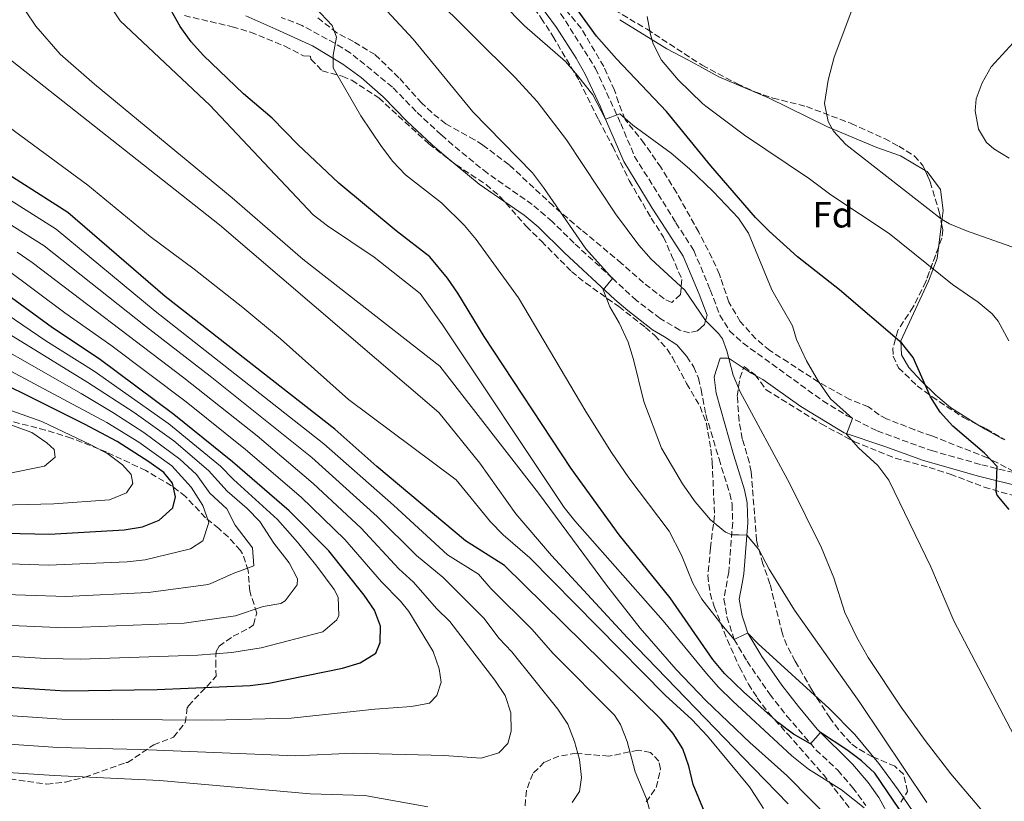
# Model space of a CAD drawing. Units: metres. Extents: x 559773 to 563209, y 4719437 to 4721780.
# Drawn here: x 560249 to 560519, y 4721060 to 4721274 of the extents above; entities that cross this region are included whole.
import ezdxf
from ezdxf.enums import TextEntityAlignment as Align

# ---------------------------------------------------------------- set-up
doc = ezdxf.new("R2010")
doc.units = ezdxf.units.M
doc.header["$MEASUREMENT"] = 0
doc.linetypes.add('DGN Style 3', pattern=[2.435890702152634, 1.739921930109024, -0.6959687720436097])
for name, color, linetype, lineweight in [('Camino', 7, 'DGN Style 3', 0), ('Curva de nivel directora', 30, 'Continuous', 30), ('Curva de nivel intermedia', 30, 'Continuous', 0), ('Etiqueta de zona arbolada', 92, 'Continuous', 0), ('Línea de cambio de uso (parcela vista)', 92, 'Continuous', 0), ('Margen derecho', 7, 'Continuous', 0), ('Zona arbolada', 92, 'DGN Style 3', 0)]:
    doc.layers.add(name, color=color, linetype=linetype, lineweight=lineweight)
doc.styles.add('Style-Arial', font='arial.ttf')

msp = doc.modelspace()

# ---------------------------------------------------------------- linework, layer by layer
at = {"layer": 'Camino', "color": 7, "linetype": 'DGN Style 3', "lineweight": 0}
for points in [[(560395.8999999987, 4721278.11, 700.7599999999949), (560406.8199999997, 4721260.970000001, 702.6499999999944), (560413.6999999996, 4721245.850000001, 704.8099999999977), (560417.5199999996, 4721236.820000002, 706.5099999999949), (560428.8299999974, 4721218.600000001, 709.3899999999995), (560433.7800000005, 4721210.970000002, 709.3699999999955), (560438.260000002, 4721200.170000002, 709.1699999999983), (560440.9399999998, 4721193.210000001, 710.1300000000047), (560442.149999999, 4721191.24, 710.1499999999943), (560443.5599999973, 4721188.949999999, 710.1799999999931), (560447.2899999977, 4721185.540000003, 709.550000000003), (560469.1799999991, 4721169.680000001, 706.2899999999937), (560475.8199999998, 4721165.600000001, 704.9100000000037), (560484.0599999987, 4721161.440000001, 704.050000000003), (560498.9899999974, 4721156.050000002, 702.3899999999995), (560512.7399999984, 4721152.16, 700.9299999999929), (560524.6799999987, 4721149.220000001, 698.25)], [(560434.7799999998, 4721188.890000001, 710.4900000000054), (560432.6200000005, 4721188.41, 710.8500000000058), (560429.9400000004, 4721189.130000002, 711.350000000006), (560424.5, 4721192.330000001, 712.5899999999967), (560418.019999998, 4721197.290000001, 714.0800000000019), (560411.4299999988, 4721203.340000001, 715), (560400.8899999998, 4721213.010000001, 715.5399999999936), (560394.8999999973, 4721218.940000001, 715.850000000006), (560389.4400000012, 4721223.580000001, 716.1199999999953), (560377.1400000011, 4721232.170000001, 716.6900000000024), (560367.6200000015, 4721239.930000001, 717.1499999999943), (560364.4600000009, 4721242.730000001, 717.3099999999977), (560357.5799999987, 4721249.130000001, 717.6600000000036), (560351.0599999987, 4721255.850000001, 718.0099999999949), (560339.5000000006, 4721265.24, 719.2899999999936), (560335.399999999, 4721267.760000002, 720.0000000000001), (560335.2600000005, 4721267.850000001, 720.0200000000042), (560326.2600000016, 4721272.730000001, 721.320000000007), (560320.4999999993, 4721274.970000002, 721.9400000000024)], [(560431.8200000003, 4721181.850000001, 711.6799999999931), (560433.7800000005, 4721178.970000001, 711.6799999999931), (560435.0199999989, 4721175.930000002, 711.6699999999983), (560435.7499999999, 4721172.790000001, 711.229999999996), (560437.0599999973, 4721165.92, 711.6499999999944), (560440.6700000016, 4721153.77, 712.3999999999944), (560443.66, 4721144.240000002, 713.4900000000054), (560444.269999998, 4721141.270000001, 713.850000000006), (560444.4200000024, 4721136.320000002, 714.4499999999972), (560443.3400000003, 4721122.720000001, 716.1100000000007), (560442.0199999994, 4721115.270000001, 718.0000000000001), (560442.86, 4721110.4, 718.9499999999972), (560444.8200000001, 4721104.24, 719.5500000000029), (560448.3599999984, 4721098.25, 720.9199999999983), (560454.5799999967, 4721089.199999999, 722.850000000006), (560459.2999999997, 4721083.2, 723.4499999999972), (560467.2600000014, 4721073.92, 725.75), (560473.2499999993, 4721068.300000001, 727.7700000000042), (560477.3399999997, 4721063.590000001, 728.3999999999944), (560480.9899999975, 4721058.640000002, 728.8600000000007)]]:
    msp.add_polyline3d(points, dxfattribs=at)
at = {"layer": 'Curva de nivel directora', "color": 30, "linetype": 'Continuous', "lineweight": 30, "flags": 128}
for points, elevation in [([(560520.2599999997, 4721139.92), (560517.0199999987, 4721143.82), (560516.699999999, 4721144.720000002), (560516.9800000007, 4721151.680000001), (560513.5299999996, 4721155.300000001), (560504.8599999994, 4721162.800000002), (560501.3799999991, 4721166.640000002), (560498.67, 4721170.850000001), (560493.9000000001, 4721181.600000001), (560490.8400000002, 4721185.570000002), (560473.6999999986, 4721200.16), (560462.1799999987, 4721209.199999999), (560454.4299999991, 4721216.24), (560450.6999999986, 4721220.070000002), (560438.4599999988, 4721234.190000001), (560426.2599999991, 4721249.130000001), (560412.5199999994, 4721263.57), (560407.0999999992, 4721269.850000001), (560393.3999999998, 4721288.77)], 700.0000000000002), ([(560500.2399999992, 4721042.730000002), (560483.4199999995, 4721067.5), (560479.7800000005, 4721070.870000001), (560475.7399999994, 4721073.92), (560468.5199999998, 4721078.700000001), (560465.7300000002, 4721075.570000002), (560461.1199999991, 4721078.230000001), (560456.9799999995, 4721081.28), (560448.9999999999, 4721088.400000001), (560447.48, 4721089.760000001), (560442.1699999991, 4721094.91), (560438.9399999992, 4721098.720000002), (560427.2400000005, 4721115.65), (560413.2599999993, 4721132.970000001), (560400.1299999999, 4721151.180000001), (560376.2200000001, 4721187.370000001), (560369.0199999984, 4721199.240000002), (560366.22, 4721203.37), (560361.3200000004, 4721209.250000001), (560352.0999999981, 4721216.400000001), (560336.3699999991, 4721229.45), (560325.1299999984, 4721240.070000002), (560318.0699999996, 4721247.28), (560310.2399999998, 4721253.99), (560299.2299999993, 4721264.520000001), (560295.8699999999, 4721268.240000002), (560292.8500000001, 4721272.470000001), (560290.3699999991, 4721276.810000001)], 725.0000000000001), ([(560439.3099999981, 4721050.500000002), (560433.5999999995, 4721064.440000001), (560432.3999999992, 4721069.42), (560430.7699999998, 4721074.15), (560428.11, 4721078.430000001), (560424.7599999993, 4721082.210000002), (560381.779999999, 4721124.550000001), (560371.0700000003, 4721131.300000002), (560346.7899999995, 4721151.699999999), (560335.2699999993, 4721161.95), (560288.7399999996, 4721198.380000001), (560262.0299999992, 4721221.37), (560239.1099999996, 4721235.939999999)], 750.0000000000001), ([(560235.7799999992, 4721091.75), (560261.3499999997, 4721090.08), (560286.529999999, 4721090.480000001), (560312.0100000001, 4721091.53), (560317.1199999996, 4721092.190000001), (560337.3399999992, 4721096.32), (560342.2399999987, 4721097.840000001), (560346.480000001, 4721100.480000001), (560347.7300000004, 4721103.350000001), (560347.7799999998, 4721107.840000001), (560346.1500000003, 4721112.289999999), (560343.2800000003, 4721116.380000002), (560333.5899999986, 4721128.560000001), (560322.6899999997, 4721139.480000002), (560307.229999999, 4721152.960000004), (560291.1299999991, 4721165.960000002), (560270.6100000001, 4721181.210000001), (560257.8200000003, 4721189.720000003), (560241.3000000002, 4721201.7)], 775.0000000000001), ([(560236.7400000005, 4721133.580000001), (560256.9899999988, 4721133.109999999), (560277.480000001, 4721134.280000002), (560282.4599999988, 4721135.09), (560287.0900000001, 4721136.99), (560290.8099999994, 4721140.340000001), (560291.5800000007, 4721143.320000002), (560290.7400000001, 4721147.140000002), (560288.3099999982, 4721150.050000003), (560284.2400000002, 4721152.960000004), (560275.5399999986, 4721158.51), (560266.5899999989, 4721163.330000001), (560229.8200000003, 4721181.61)], 800.0000000000001)]:
    msp.add_lwpolyline(points, dxfattribs=dict(at, elevation=elevation))
at = {"layer": 'Curva de nivel intermedia', "color": 30, "linetype": 'Continuous', "lineweight": 0, "flags": 128}
for points, elevation in [([(560354.6200000015, 4721231.769999999), (560351.2000000017, 4721235.409999999), (560348.0600000013, 4721239.5), (560342.4300000009, 4721247.92), (560334.8100000012, 4721261.09), (560334.8300000012, 4721264.55), (560335.7200000009, 4721269.519999999), (560334.5099999994, 4721272.739999999), (560331.4100000014, 4721276.029999999), (560323.9800000017, 4721282.939999999), (560312.2500000015, 4721292.63), (560301.1000000002, 4721303.079999999), (560294.3299999998, 4721310.769999999), (560281.5300000012, 4721326.699999998), (560267.5400000013, 4721341.929999999), (560259.5900000005, 4721348.449999999), (560255.1600000005, 4721350.779999998), (560244.4299999994, 4721360.600000001)], 720), ([(560459.6600000017, 4721059.119999998), (560450.2699999994, 4721068.83), (560415.5900000005, 4721104.680000001), (560394.6700000016, 4721127.220000001), (560384.9400000018, 4721138.65), (560375.0199999998, 4721152.600000001), (560363.7700000001, 4721166.489999999), (560303.5800000012, 4721217.99), (560243.170000001, 4721265.720000001), (560237.3900000008, 4721271.829999999), (560234.540000001, 4721275.939999999), (560223.6900000013, 4721293.470000001), (560211.3200000019, 4721309.55), (560205.2700000012, 4721315.810000001), (560201.3300000007, 4721318.9), (560185.89, 4721329.59), (560181.5100000014, 4721332.189999999), (560176.9100000013, 4721334.15)], 740.0000000000001), ([(560472.6300000002, 4721053.340000001), (560459.3399999999, 4721066.800000001), (560449.8499999993, 4721075.25), (560449.3500000008, 4721075.699999999), (560437.0500000005, 4721087.489999999), (560428.8800000009, 4721095.980000001), (560419.0300000005, 4721107.310000001), (560409.7800000013, 4721119.130000001), (560391.1800000002, 4721144.33), (560364.0899999999, 4721179.199999999), (560326.5000000007, 4721208.569999999), (560307.0900000005, 4721225.42), (560269.3200000003, 4721256.619999999), (560259.8800000012, 4721264.86), (560253.2100000014, 4721272.529999999), (560247.5099999994, 4721281.080000001), (560235.2800000008, 4721303.66), (560233.1399999994, 4721308.189999999), (560227.9100000014, 4721322.65), (560225.3000000007, 4721326.909999998)], 735.0000000000001), ([(560523.8600000006, 4721210.960000001), (560508.5400000006, 4721216.399999999), (560503.9000000004, 4721218.310000001), (560501.7400000012, 4721219.600000001), (560475.4600000001, 4721240.079999999), (560472.1200000006, 4721243.74), (560470.660000001, 4721246.399999999), (560469.6600000019, 4721251.359999999), (560470.6299999997, 4721257.720000001), (560472.2400000013, 4721264.050000001), (560477.1000000006, 4721276.960000001), (560479.860000001, 4721282.890000002), (560481.8200000012, 4721286.079999999), (560485.2700000001, 4721289.720000001), (560488.5400000003, 4721291.84), (560493.0700000009, 4721294.020000001), (560502.1700000004, 4721296.850000001), (560511.3600000015, 4721298.56), (560528.920000001, 4721300.130000001)], 690), ([(560361.4800000014, 4721281.630000001), (560384.6700000013, 4721258.539999999), (560390.8200000003, 4721251.859999998), (560398.8600000005, 4721241.369999998), (560412.3000000004, 4721221.050000001), (560418.6700000007, 4721212.439999999), (560422.0999999995, 4721208.569999999), (560431.2999999995, 4721200.09), (560436.9900000002, 4721191.749999999), (560440.5599999998, 4721188.23), (560441.6600000019, 4721186.73), (560442.8200000018, 4721183.430000001), (560444.5800000009, 4721176.800000001), (560446.5000000009, 4721172.179999998), (560460.0599999996, 4721146.960000001), (560468.7800000012, 4721129.390000001), (560472.1500000019, 4721121.17), (560475.2200000008, 4721111.640000001), (560478.4599999995, 4721104.74), (560481.6200000001, 4721099.279999998), (560490.6900000004, 4721085.640000001), (560497.2199999995, 4721076.45), (560504.2600000004, 4721067.359999999), (560517.6600000003, 4721051.600000001)], 710.0000000000001), ([(560273.6600000011, 4721278.159999999), (560276.3900000004, 4721273.970000001), (560300.9500000004, 4721250.850000001), (560329.2800000013, 4721220.789999999), (560333.250000001, 4721217.749999999), (560346.0200000006, 4721209.099999999), (560358.6400000004, 4721199.140000002), (560364.7800000005, 4721190.529999999), (560398.220000001, 4721140.4), (560401.1400000001, 4721136.730000001), (560425.3400000005, 4721109.350000001), (560437.2100000015, 4721094.899999999), (560440.5000000016, 4721091.130000001), (560444.4900000015, 4721087.239999999), (560449.3700000009, 4721082.710000001), (560460.6600000008, 4721072.239999999), (560465.2200000006, 4721068.640000001), (560474.32, 4721062.889999999), (560480.5400000005, 4721057.999999999)], 730), ([(560523.5900000001, 4721074.140000001), (560505.1000000007, 4721109.279999998), (560498.7800000019, 4721124.16), (560487.2700000006, 4721147.909999998), (560484.2599999999, 4721151.92), (560478.9300000012, 4721156.840000001), (560475.6200000008, 4721160.56), (560477.2900000005, 4721164.859999998), (560471.26, 4721170.24), (560467.980000001, 4721175.039999999), (560464.6600000019, 4721180.720000001), (560461.9000000013, 4721186.56), (560460.8200000017, 4721190.319999999), (560455.1199999999, 4721200.21), (560448.7800000008, 4721215.699999999), (560445.9800000001, 4721219.850000001), (560439.0600000002, 4721227.199999999), (560432.54, 4721233.349999999), (560427.5399999999, 4721237.67), (560417.0200000011, 4721245.369999999), (560413.4200000003, 4721248.489999999), (560409.5399999999, 4721247.059999999), (560406.0599999998, 4721253.689999999), (560401.8399999997, 4721259.02), (560398.5800000009, 4721262.810000001), (560387.2599999997, 4721272.649999999), (560381.2600000005, 4721278.73)], 705), ([(560349.4900000019, 4721276.789999999), (560356.7200000006, 4721268.939999999), (560373.1199999999, 4721249.050000001), (560389.4600000014, 4721232.249999999), (560392.5200000014, 4721228.289999999), (560404.0999999995, 4721211.449999998), (560411.440000002, 4721203.33), (560408.8600000005, 4721200.17), (560410.7400000002, 4721195.529999999), (560413.2600000015, 4721191.130000001)], 715.0000000000001), ([(560520.1900000004, 4721186.199999999), (560517.3099999992, 4721191.59), (560515.6200000016, 4721193.600000001), (560511.7900000005, 4721196.819999998), (560504.7800000011, 4721201.600000001), (560487.350000001, 4721215.659999999), (560471.3400000005, 4721226.24), (560465.4599999997, 4721230.640000001), (560447.660000001, 4721242.649999999), (560437.0500000005, 4721250.600000001), (560436.1400000008, 4721251.289999999), (560429.4600000001, 4721257.849999999), (560424.86, 4721263.210000001), (560422.6300000014, 4721267.679999999), (560421.8600000005, 4721270.249999999), (560420.9999999999, 4721275.24)], 695), ([(560520.2999999999, 4721236.319999999), (560516.0799999998, 4721238.909999999), (560514.0599999992, 4721240.640000001), (560511.9000000001, 4721244.320000002), (560510.9200000011, 4721249.33), (560511.2200000006, 4721252.56), (560512.8600000013, 4721257.039999999), (560515.3400000001, 4721261.390000001), (560524.3800000013, 4721271.279999999)], 685.0000000000001), ([(560452.86, 4721057.84), (560450.7700000001, 4721061.060000001), (560449.02, 4721063.759999999), (560437.54, 4721077.699999999), (560433.2599999999, 4721082.239999999), (560425.8600000013, 4721088.96), (560388.7800000019, 4721126.569999999), (560381.4700000006, 4721132.929999999), (560377.9800000014, 4721136.489999999), (560368.5900000016, 4721148.019999999), (560339.0400000003, 4721170.07), (560320.3700000019, 4721186.710000002), (560310.0400000009, 4721195.33), (560296.640000001, 4721205.849999999), (560284.6100000013, 4721214.81), (560267.5200000011, 4721228.9), (560243.8600000016, 4721246.319999999)], 745), ([(560505.0800000007, 4721040.52), (560489.820000001, 4721062.960000001), (560484.5599999994, 4721070.180000001), (560477.9100000019, 4721078.089999998), (560470.9200000003, 4721085.23), (560451.4200000005, 4721103.04), (560448.610000001, 4721105.939999999), (560447.88, 4721105.619999999), (560444.8200000001, 4721104.24), (560441.4200000004, 4721108.240000002), (560435.9400000019, 4721115.310000001), (560433.5000000012, 4721119.679999999), (560430.3499999995, 4721127.390000001), (560427.0400000014, 4721133.930000001), (560415.9400000017, 4721148.57), (560411.2000000007, 4721155.56), (560404.1399999998, 4721166.81), (560385.6700000005, 4721197.970000001), (560374.060000001, 4721214.01), (560370.8600000001, 4721217.859999998), (560364.5599999992, 4721224.07), (560354.6200000015, 4721231.769999999)], 720), ([(560421.600000001, 4721057.560000001), (560420.7500000016, 4721060.490000002), (560417.7099999995, 4721067.889999999), (560415.4699999999, 4721076.210000001), (560413.6600000017, 4721080.9), (560412.0299999999, 4721083.41), (560395.1100000018, 4721100.469999999), (560389.4200000011, 4721106.980000001), (560378.0199999994, 4721118.21), (560374.6500000011, 4721122.09), (560366.1799999997, 4721127.41), (560351.3200000002, 4721141.039999999), (560332.2600000009, 4721157.9), (560286.0000000015, 4721194.279999999), (560258.7600000014, 4721216.800000002), (560236.0000000005, 4721231.199999998)], 755), ([(560400.3500000011, 4721059.489999999), (560402.4099999997, 4721062.489999999), (560402.9400000017, 4721066.28), (560402.3899999997, 4721071.28), (560401.0000000016, 4721076.180000001), (560399.2200000001, 4721080.949999999), (560396.4200000018, 4721085.09), (560383.8200000019, 4721100.769999999), (560380.3799999999, 4721104.510000001), (560376.1100000006, 4721110.099999999), (560364.9900000006, 4721121.240000002), (560357.6600000014, 4721127.26), (560346.8900000001, 4721137.92), (560328.9200000014, 4721154.109999999), (560301.0800000001, 4721176.499999999), (560283.2700000001, 4721190.179999998), (560255.4900000013, 4721212.230000001), (560234.1800000012, 4721225.599999999)], 760), ([(560233.8100000002, 4721076.289999999), (560259.2900000011, 4721074.579999999), (560281.9600000003, 4721074.029999999), (560324.4700000013, 4721072.239999999), (560340.2900000018, 4721072.980000001), (560365.2499999999, 4721072.319999999), (560375.4300000012, 4721071.600000001), (560380.2600000014, 4721073.06), (560382.72, 4721075.609999999), (560383.6600000011, 4721079.019999999), (560383.5600000005, 4721084.099999999), (560381.9800000002, 4721088.869999998), (560379.1799999995, 4721093.010000001), (560366.8200000012, 4721109.159999999), (560363.1300000009, 4721112.749999999), (560356.8400000011, 4721119.970000001), (560352.8600000002, 4721123.639999999), (560342.450000001, 4721134.8), (560329.3399999995, 4721147.019999999), (560313.9600000014, 4721160.059999999), (560293.8, 4721176.039999999), (560252.2200000013, 4721207.659999999), (560248.1100000007, 4721210.51)], 765.0000000000001), ([(560234.6600000017, 4721084.029999999), (560260.3200000015, 4721082.330000001), (560301.7500000006, 4721082.08), (560323.2799999999, 4721082.61), (560346.2199999995, 4721085.069999998), (560356.2900000013, 4721085.779999999), (560361.2100000009, 4721086.709999999), (560363.2300000015, 4721088.8), (560364.480000001, 4721092.480000001), (560363.910000001, 4721096.180000001), (560362.2000000011, 4721100.869999999), (560355.5300000013, 4721111.869999998), (560353.2699999993, 4721114.740000002), (560348.0700000003, 4721120.009999999), (560338.0200000008, 4721131.679999999), (560326.0200000004, 4721143.250000001), (560310.7899999997, 4721156.349999999), (560294.4400000017, 4721169.469999999), (560273.8399999999, 4721185.029999998), (560261.2000000001, 4721193.890000001), (560244.8800000009, 4721205.99)], 770), ([(560236.7600000005, 4721100.13), (560255.9299999994, 4721098.980000001), (560265.4800000003, 4721098.810000001), (560297.7000000004, 4721099.899999999), (560307.0300000003, 4721100.619999999), (560315.040000001, 4721101.909999998), (560331.9500000002, 4721106.34), (560335.8000000013, 4721109.640000001), (560336.3400000001, 4721110.749999999), (560336.1800000013, 4721115.82), (560335.0800000017, 4721117.890000001), (560330.2900000017, 4721124.300000001), (560325.03, 4721130.91), (560319.5400000004, 4721137.17), (560307.4200000013, 4721148.13), (560303.9299999999, 4721151.789999999), (560289.7499999999, 4721163.359999998), (560269.2700000012, 4721177.84), (560255.9900000021, 4721186.220000001), (560239.0000000001, 4721197.680000001)], 780.0000000000001), ([(560238.0000000009, 4721108.429999999), (560261.2300000013, 4721107.4), (560293.8899999994, 4721108.699999999), (560308.0500000016, 4721110.680000001), (560315.630000001, 4721113.259999999), (560320.4800000014, 4721114.100000001), (560321.6700000005, 4721114.84), (560324.9699999996, 4721119.17), (560324.9900000021, 4721120.839999998), (560322.7700000004, 4721125.269999999), (560318.5500000003, 4721130.66), (560314.6699999999, 4721136.59), (560311.1699999997, 4721140.159999999), (560305.7200000003, 4721144.960000001), (560300.6300000009, 4721150.630000001), (560291.0900000011, 4721158.699999998), (560280.1699999999, 4721166.489999999), (560267.4800000008, 4721174.78), (560236.7000000002, 4721193.67)], 785), ([(560239.2500000005, 4721116.75), (560261.4800000016, 4721116.029999998), (560284.01, 4721117.09), (560299.8300000007, 4721119.220000001), (560301.0599999999, 4721119.449999998), (560307.360000001, 4721122.279999998), (560313.0800000008, 4721124.390000001), (560312.7000000008, 4721129.320000002), (560307.9199999997, 4721135.619999999), (560305.6700000011, 4721140.09), (560301.0100000007, 4721144.41), (560297.3400000005, 4721149.46), (560292.7600000007, 4721153.73), (560282.8900000001, 4721161.020000001), (560274.3200000004, 4721166.51), (560265.6900000004, 4721171.710000001), (560230.0000000013, 4721192.009999999)], 790.0000000000001), ([(560413.2600000015, 4721191.130000001), (560415.7800000006, 4721185.849999999), (560417.2400000002, 4721181.060000001), (560420.0000000006, 4721169.500000001), (560424.86, 4721156.74), (560430.6700000013, 4721146.939999999), (560434.1000000001, 4721141.999999999), (560438.3800000005, 4721137.039999999), (560442.4599999997, 4721133.680000001), (560444.1500000019, 4721132.929999999), (560446.1200000009, 4721132.899999999), (560448.2900000013, 4721132.869999998), (560451.6399999997, 4721128.939999999), (560454.4500000015, 4721123.51), (560461.4200000007, 4721112.239999999), (560479.3400000002, 4721086.929999999), (560497.7300000013, 4721059.439999998)], 715.0000000000001), ([(560235.4999999999, 4721125.34), (560256.7400000007, 4721124.58), (560278.2499999999, 4721125.499999999), (560283.2200000009, 4721126.050000001), (560295.6700000009, 4721129.089999998), (560299.0800000018, 4721131.310000001), (560300.6799999999, 4721136.33), (560299.0000000013, 4721141), (560295.8400000008, 4721146.009999999), (560290.55, 4721151.880000001), (560281.4800000021, 4721158.369999999), (560272.7400000002, 4721163.73), (560227.6299999999, 4721187.84)], 795), ([(560222.2600000009, 4721140.550000001), (560258.1600000003, 4721141.42), (560273.4100000008, 4721142.550000001), (560278.0700000012, 4721144.42), (560279.8100000002, 4721147.050000001), (560279.3400000007, 4721149.449999998), (560277.0400000006, 4721152.17), (560273.0199999996, 4721155.15), (560268.5400000003, 4721157.569999999), (560254.85, 4721164.029999998), (560231.6100000006, 4721172.300000001)], 805.0000000000002), ([(560245.1900000017, 4721149.659999999), (560255.5700000017, 4721151.82), (560258.490000001, 4721154.259999999), (560258.2200000006, 4721156.329999999), (560256.2800000003, 4721158.159999999), (560252.0900000016, 4721161.029999999), (560242.6700000003, 4721164.390000001)], 810), ([(560003.2800000003, 4721054.930000001), (560022.8100000012, 4721060.5), (560041.4600000015, 4721064.039999999), (560048.3900000006, 4721065.640000001), (560053.1600000005, 4721067.16), (560068.0600000002, 4721067.939999999), (560098.11, 4721070.730000001), (560105.4700000006, 4721071.15), (560164.6, 4721072.59), (560177.3499999995, 4721072.390000001), (560197.740000001, 4721070.939999998), (560212.8799999999, 4721070.31), (560232.9600000007, 4721068.56), (560258.2600000007, 4721066.84), (560287.2599999999, 4721065.509999999), (560328.5100000004, 4721061.800000001), (560343.4800000014, 4721061.4), (560360.7999999997, 4721058.31)], 760)]:
    msp.add_lwpolyline(points, dxfattribs=dict(at, elevation=elevation))
at = {"layer": 'Línea de cambio de uso (parcela vista)', "color": 92, "linetype": 'Continuous', "lineweight": 0, "extrusion": (0.03570676629211321, 0.2723484850993446, 0.9615359221085048), "elevation": 1306494.877019291, "flags": 128}
msp.add_lwpolyline([(57986.32142720407, -4570970.79216672), (57986.32142720407, -4570963.979856555)], dxfattribs=at)
at = {"layer": 'Línea de cambio de uso (parcela vista)', "color": 92, "linetype": 'Continuous', "lineweight": 0}
for points in [[(560413.4199999999, 4721274.33, 694.9199999999983), (560426.3399999999, 4721266.33, 693.6600000000036), (560432.0999999996, 4721263.289999999, 692.9199999999983), (560436.1500000004, 4721261.07, 692.6199999999953), (560440.5800000001, 4721258.65, 692.3000000000029), (560454.2199999997, 4721252.890000001, 691.1199999999953), (560470.4199999999, 4721244.880000001, 689.9600000000064), (560484.0199999996, 4721239.279999999, 689.2599999999948), (560490.4600000001, 4721236.960000001, 689.3600000000006), (560497.2251000004, 4721232.945499999, 689.452900000004)], [(560497.2251000004, 4721232.945499999, 689.452900000004), (560497.7400000002, 4721232.640000001, 689.4600000000064), (560501.4199999999, 4721227.680000001, 690.1999999999971), (560502.2199999997, 4721221.92, 690.0599999999977), (560501.7500999998, 4721218.3354, 691.0927999999985)], [(560500.8986000001, 4721211.840700001, 692.9640000000073), (560500.5, 4721208.800000001, 693.8399999999965), (560498.1399999997, 4721202.560000001, 695.9799999999959), (560490.54, 4721186.16, 699.9499999999971), (560490.7000000002, 4721182.32, 700.4400000000023), (560492.7800000003, 4721178.880000001, 700.6699999999983), (560496.1799999997, 4721175.199999999, 700.2899999999936), (560500.1399999997, 4721171.279999999, 698.9900000000052), (560504.1799999997, 4721167.84, 697.6999999999971), (560511.7319, 4721163.124100001, 697.142399999997)], [(560511.7319, 4721163.124100001, 697.142399999997), (560513.6600000003, 4721161.92, 697), (560518.2999999998, 4721159.359999999, 696.6199999999953), (560518.9502999998, 4721159.103900001, 696.517200000002)]]:
    msp.add_polyline3d(points, dxfattribs=at)
at = {"layer": 'Margen derecho', "color": 7, "linetype": 'Continuous', "lineweight": 0}
for points in [[(560390.3799999978, 4721279.960000001, 703.7599999999949), (560396.0700000008, 4721272.140000002, 703.9900000000052), (560401.5200000001, 4721263.810000001, 704.2799999999991), (560403.9299999997, 4721259.400000001, 704.4600000000065), (560408.1200000006, 4721250.390000002, 704.8500000000058), (560409.5399999977, 4721247.060000001, 705.0000000000001), (560414.5300000011, 4721235.440000001, 705.6600000000037), (560422.3099999975, 4721222.630000001, 706.6900000000024), (560426.0599999981, 4721216.84, 707.2599999999949), (560430.8599999992, 4721209.430000001, 708.0500000000029), (560435.2100000011, 4721198.949999999, 709.1799999999931), (560437.4299999983, 4721193.190000001, 709.8300000000019), (560436.989999998, 4721191.750000002, 710.0000000000001), (560436.6599999995, 4721190.650000002, 710.1399999999995), (560434.7799999998, 4721188.890000001, 710.4900000000054)], [(560310.8199999988, 4721275.390000002, 721.9900000000054), (560319.0699999988, 4721271.74, 720.9700000000012), (560329.1700000018, 4721267.16, 720.1499999999943), (560337.4299999987, 4721262.16, 720.0000000000001), (560342.4600000001, 4721258.480000001, 720.0099999999949), (560348.4999999994, 4721253.160000001, 719.0899999999967), (560354.9899999981, 4721246.480000001, 718.2899999999936), (560361.9699999986, 4721239.980000001, 717.7299999999959), (560365.2199999986, 4721237.100000001, 717.1499999999943), (560374.8999999991, 4721229.210000001, 716.4299999999931), (560387.1700000003, 4721220.640000002, 716.2400000000052), (560391.0399999993, 4721217.460000001, 716.1499999999944), (560398.3099999982, 4721210.350000001, 715.8699999999955), (560412.1200000016, 4721197.51, 714.279999999999), (560415.6199999996, 4721194.460000001, 713.6499999999943), (560422.4499999981, 4721189.230000001, 712.1100000000006), (560425.7600000007, 4721187.300000002, 711.6999999999972), (560429.0599999976, 4721185.050000001, 711.6900000000023), (560431.8200000003, 4721181.850000001, 711.6799999999931)], [(560523.7499999988, 4721146.070000002, 698.25), (560516.6599999988, 4721147.810000001, 700.070000000007), (560511.8999999978, 4721148.99, 700.9299999999929), (560496.7700000001, 4721153.290000001, 702.5200000000042), (560486.1999999977, 4721157.16, 704.0399999999936), (560475.0199999996, 4721160.960000002, 706.1100000000006), (560463.1399999997, 4721168.160000003, 708.070000000007), (560452.699999999, 4721175.600000001, 708.8099999999978), (560449.4600000003, 4721177.279999999, 709.1799999999931), (560443.4999999991, 4721181.36, 709.9199999999983), (560442.9800000004, 4721181.380000001, 710.0399999999937), (560440.98, 4721181.45, 710.4799999999959), (560439.82, 4721177.770000001, 711.5200000000042), (560439.2999999991, 4721176.250000001, 711.4799999999959), (560439.8500000013, 4721171.77, 711.4400000000024), (560444.6200000012, 4721154.980000001, 712.3999999999944), (560444.7100000005, 4721154.699999999, 712.429999999993), (560447.6599999988, 4721145.28, 713.4900000000054), (560448.3799999985, 4721141.750000001, 713.850000000006), (560448.5500000007, 4721136.220000001, 714.4499999999972), (560447.4400000019, 4721122.199999999, 716.1100000000007), (560446.9799999993, 4721119.609999999, 716.820000000007), (560446.2100000003, 4721115.26, 718.0000000000001), (560447.0599999975, 4721110.670000001, 719.0800000000019), (560447.6799999989, 4721108.790000001, 719.2700000000042), (560448.6099999987, 4721105.940000001, 719.5500000000029), (560452.4100000008, 4721099.53, 721.1399999999995), (560457.8999999982, 4721091.66, 722.850000000006), (560462.5199999983, 4721085.790000001, 723.4499999999972), (560467.61, 4721079.61, 725.0099999999949), (560477.3399999997, 4721069.980000001, 727.979999999996), (560481.5700000009, 4721064.910000003, 728.5099999999949), (560484.4799999989, 4721060.870000001, 728.8600000000007), (560487.6799999997, 4721055.000000001, 729.4199999999984)]]:
    msp.add_polyline3d(points, dxfattribs=at)
at = {"layer": 'Zona arbolada', "color": 92, "linetype": 'DGN Style 3', "lineweight": 0, "extrusion": (-0.3731940143651292, -0.8053890096602838, 0.4605157660281207), "elevation": -4011229.163256832, "flags": 128}
msp.add_lwpolyline([(-1476344.932311842, 2081826.452818444), (-1476342.419949319, 2081826.290479963), (-1476336.69266554, 2081825.12211606)], dxfattribs=at)
at = {"layer": 'Zona arbolada', "color": 92, "linetype": 'DGN Style 3', "lineweight": 0}
for points in [[(560330.6100000005, 4721326.15, 709.9799999999959), (560346.3799999999, 4721316.65, 708.8500000000058), (560353.0599999996, 4721311.529999999, 708.3500000000058), (560359.3799999999, 4721307.210000001, 707.9100000000036), (560365.9400000004, 4721304.25, 707.5899999999965), (560370.1399999997, 4721301.57, 707.3000000000029), (560375.8899999997, 4721296.5, 706.9600000000065), (560378.5800000001, 4721293.289999999, 706.8099999999977), (560382.6600000003, 4721287.210000001, 706.2899999999936), (560391.9000000004, 4721274.789999999, 705.8600000000006), (560395.0999999996, 4721269.77, 705.9700000000012), (560402.3899999997, 4721257.430000001, 707.7899999999936), (560407.6200000001, 4721246.890000001, 708.5899999999965), (560411.5, 4721239.529999999, 708.5899999999965), (560416.0499999998, 4721230.17, 710.070000000007), (560422.0599999996, 4721219.850000001, 711.3899999999995), (560425.4600000001, 4721214.65, 712.2100000000065), (560427.6600000003, 4721209.609999999, 712.6900000000023)], [(560397.5317000002, 4721285.7729, 700.3500000000058), (560401.9900000002, 4721283.51, 700.0899999999965), (560412.0199999996, 4721276.970000001, 699.5099999999948), (560420.9400000004, 4721271.689999999, 699.1100000000006), (560435.4600000001, 4721262.17, 698.3500000000058), (560436.0899999999, 4721261.83, 698.3300000000017), (560445.7000000002, 4721256.730000001, 697.9900000000052), (560450.5, 4721254.49, 697.429999999993), (560455.4600000001, 4721252.810000001, 696.8300000000017), (560464.7000000002, 4721250.480000001, 696.1100000000006), (560476.9400000004, 4721245.84, 694.7299999999959), (560486.0700000003, 4721241.680000001, 693.75), (560489.9800000004, 4721239.600000001, 693.6499999999943), (560494.2199999997, 4721236.960000001, 694.25), (560496.6200000001, 4721234.32, 694.8899999999994), (560497.2251000004, 4721232.945499999, 695.1606000000029)], [(560521.5800000001, 4721150.32, 703.1499999999943), (560514.2999999998, 4721154.08, 704.7100000000065), (560499.0999999996, 4721160.08, 707.3500000000058), (560494.3799999999, 4721161.720000001, 707.6600000000036), (560486.6500000004, 4721164.810000001, 707.2400000000052), (560484.6600000003, 4721165.84, 707.1100000000006), (560481.6600000003, 4721168.08, 706.9499999999972), (560476.5800000001, 4721170.08, 708.029999999999), (560467.9500000002, 4721174.850000001, 709.7899999999936), (560459.6200000001, 4721180.32, 711.6699999999983), (560454.5800000001, 4721183.52, 713.1100000000006), (560450.7999999998, 4721186.75, 713.6600000000036), (560446.4900000002, 4721191.49, 713.1100000000006), (560443.3899999997, 4721196.779999999, 711.9400000000023), (560441.0999999996, 4721203.460000001, 710.7599999999949), (560440.7800000003, 4721204.41, 710.5899999999965), (560438.79, 4721208.859999999, 709.5), (560435.0999999996, 4721216.01, 707.9900000000052), (560429.04, 4721226.869999999, 706.2299999999959), (560424.7400000002, 4721233.82, 705.8500000000058), (560420.1799999997, 4721240.33, 705.7299999999959), (560414.9000000004, 4721246.970000001, 706.2100000000065), (560413.0999999996, 4721251.630000001, 706.4400000000023), (560411.9800000004, 4721254.970000001, 706.2100000000065), (560409.0599999996, 4721261.449999999, 704.9700000000012), (560402.8700000001, 4721271.980000001, 702.9199999999983), (560398.0599999996, 4721277.689999999, 702.929999999993)], [(560521.5800000001, 4721150.32, 703.1499999999943), (560514.2999999998, 4721154.08, 704.7100000000065), (560499.0999999996, 4721160.08, 707.3500000000058), (560494.3799999999, 4721161.720000001, 707.6600000000036), (560486.6500000004, 4721164.810000001, 707.2400000000052), (560484.6600000003, 4721165.84, 707.1100000000006), (560481.6600000003, 4721168.08, 706.9499999999972), (560476.5800000001, 4721170.08, 708.029999999999), (560467.9500000002, 4721174.850000001, 709.7899999999936), (560459.6200000001, 4721180.32, 711.6699999999983), (560454.5800000001, 4721183.52, 713.1100000000006), (560450.7999999998, 4721186.75, 713.6600000000036), (560446.4900000002, 4721191.49, 713.1100000000006), (560443.3899999997, 4721196.779999999, 711.9400000000023), (560441.0999999996, 4721203.460000001, 710.7599999999949), (560440.7800000003, 4721204.41, 710.5899999999965), (560438.79, 4721208.859999999, 709.5), (560435.0999999996, 4721216.01, 707.9900000000052), (560429.04, 4721226.869999999, 706.2299999999959), (560424.7400000002, 4721233.82, 705.8500000000058), (560420.1799999997, 4721240.33, 705.7299999999959), (560414.9000000004, 4721246.970000001, 706.2100000000065), (560413.0999999996, 4721251.630000001, 706.4400000000023), (560411.9800000004, 4721254.970000001, 706.2100000000065), (560409.0599999996, 4721261.449999999, 704.9700000000012), (560402.8700000001, 4721271.980000001, 702.9199999999983), (560398.0599999996, 4721277.689999999, 702.929999999993)], [(560293.9800000004, 4721275.449999999, 731.5399999999936), (560307.0999999996, 4721272.41, 729.8399999999965), (560312.1399999997, 4721270.890000001, 729.1199999999953), (560321.5700000003, 4721267.039999999, 728.1000000000058), (560326.6699999999, 4721264.41, 727.5200000000042), (560328.5800000001, 4721264.33, 726.070000000007), (560328.7000000002, 4721263.449999999, 725.9100000000036), (560331.7999999998, 4721260.310000001, 725.25), (560337.2999999998, 4721258.800000001, 724.8800000000047), (560339.9400000004, 4721257.689999999, 724.7100000000065), (560347.2999999998, 4721252.890000001, 724.1300000000047), (560361.0199999996, 4721240.25, 722.9100000000036), (560368.54, 4721234.49, 722.029999999999), (560376.7800000003, 4721229.050000001, 721.3500000000058), (560380.5800000001, 4721225.810000001, 721.0800000000019), (560387.7800000003, 4721217.609999999, 720.7100000000065), (560391.9800000004, 4721213.529999999, 719.929999999993), (560400.1799999997, 4721205.210000001, 719.2899999999936), (560404.0599999996, 4721202.060000001, 718.9700000000012), (560413.1799999997, 4721195.58, 718.1900000000023), (560420.4699999997, 4721189.84, 717.7599999999949), (560423.0599999996, 4721187.609999999, 717.6100000000006), (560426.4299999997, 4721183.9, 717.3300000000019), (560427.9400000004, 4721181.609999999, 717.1699999999983), (560431.7800000003, 4721174.49, 716.6499999999943), (560435.4600000001, 4721168.17, 716.4900000000052), (560437.2199999997, 4721163.480000001, 716.6100000000006), (560438.4500000002, 4721156.480000001, 716.5099999999949), (560438.8200000003, 4721152.800000001, 716.570000000007), (560439.4299999997, 4721138.25, 718.8899999999995), (560438.3399999999, 4721129.359999999, 720.1100000000006), (560437.6200000001, 4721121.76, 721.6100000000006), (560438.2100000001, 4721116.880000001, 722.3600000000006), (560439.3399999999, 4721113.279999999, 722.929999999993), (560442.9000000004, 4721104.16, 724.7100000000065), (560446.2599999999, 4721096.640000001, 725.7100000000065), (560448.54, 4721092.32, 726.8500000000058), (560448.7699999996, 4721091.960000001, 726.9499999999972), (560451.1399999997, 4721088.220000001, 728.0099999999949), (560454.2999999998, 4721083.960000001, 728.779999999999), (560459.4600000001, 4721078.32, 730.070000000007), (560469.2999999998, 4721067.119999999, 733.2299999999959), (560477.25, 4721056.960000001, 736.7200000000012)], [(560293.9800000004, 4721275.449999999, 731.5399999999936), (560307.0999999996, 4721272.41, 729.8399999999965), (560312.1399999997, 4721270.890000001, 729.1199999999953), (560321.5700000003, 4721267.039999999, 728.1000000000058), (560326.6699999999, 4721264.41, 727.5200000000042), (560328.5800000001, 4721264.33, 726.070000000007), (560328.7000000002, 4721263.449999999, 725.9100000000036), (560331.7999999998, 4721260.310000001, 725.25), (560337.2999999998, 4721258.800000001, 724.8800000000047), (560339.9400000004, 4721257.689999999, 724.7100000000065), (560347.2999999998, 4721252.890000001, 724.1300000000047), (560361.0199999996, 4721240.25, 722.9100000000036), (560368.54, 4721234.49, 722.029999999999), (560376.7800000003, 4721229.050000001, 721.3500000000058), (560380.5800000001, 4721225.810000001, 721.0800000000019), (560387.7800000003, 4721217.609999999, 720.7100000000065), (560391.9800000004, 4721213.529999999, 719.929999999993), (560400.1799999997, 4721205.210000001, 719.2899999999936), (560404.0599999996, 4721202.060000001, 718.9700000000012), (560413.1799999997, 4721195.58, 718.1900000000023)], [(560391.9000000004, 4721274.789999999, 705.8600000000006), (560395.0999999996, 4721269.77, 705.9700000000012), (560402.3899999997, 4721257.430000001, 707.7899999999936), (560407.6200000001, 4721246.890000001, 708.5899999999965), (560411.5, 4721239.529999999, 708.5899999999965), (560416.0499999998, 4721230.17, 710.070000000007), (560422.0599999996, 4721219.850000001, 711.3899999999995), (560425.4600000001, 4721214.65, 712.2100000000065), (560427.6600000003, 4721209.609999999, 712.6900000000023), (560430.5, 4721203.050000001, 713.8500000000058), (560430.0999999996, 4721198.890000001, 714.25), (560427.7000000002, 4721196.730000001, 714.7100000000065), (560425.5800000001, 4721197.689999999, 714.8300000000019), (560419.9800000004, 4721202.09, 715.7299999999959), (560413.9400000004, 4721207.449999999, 716.5899999999965), (560402.8600000005, 4721216.65, 717.4100000000036), (560395.1799999997, 4721223.210000001, 717.0599999999977), (560383.0599999996, 4721234.529999999, 716.4700000000012), (560375.8799999999, 4721239.930000001, 716.2700000000042), (560373.6200000001, 4721241.369999999, 716.2299999999959), (560369.2999999998, 4721243.720000001, 716.9400000000023), (560365.7400000002, 4721245.77, 717.8500000000058), (560361.8499999996, 4721248.82, 718.6499999999943), (560359.1399999997, 4721251.449999999, 719.2100000000065), (560352.8200000003, 4721258.41, 720.0099999999949), (560346.2999999998, 4721264.730000001, 720.2899999999936), (560340.3399999999, 4721268.33, 720.8300000000019), (560335.7999999998, 4721270.720000001, 720.7700000000042), (560330.0599999996, 4721275.289999999, 722.3699999999953)], [(560427.6600000003, 4721209.609999999, 712.6900000000023), (560430.5, 4721203.050000001, 713.8500000000058), (560430.0999999996, 4721198.890000001, 714.25), (560427.7000000002, 4721196.730000001, 714.7100000000065), (560425.5800000001, 4721197.689999999, 714.8300000000019), (560419.9800000004, 4721202.09, 715.7299999999959), (560413.9400000004, 4721207.449999999, 716.5899999999965), (560402.8600000005, 4721216.65, 717.4100000000036), (560395.1799999997, 4721223.210000001, 717.0599999999977), (560383.0599999996, 4721234.529999999, 716.4700000000012), (560375.8799999999, 4721239.930000001, 716.2700000000042), (560373.6200000001, 4721241.369999999, 716.2299999999959), (560369.2999999998, 4721243.720000001, 716.9400000000023), (560365.7400000002, 4721245.77, 717.8500000000058), (560361.8499999996, 4721248.82, 718.6499999999943), (560359.1399999997, 4721251.449999999, 719.2100000000065), (560352.8200000003, 4721258.41, 720.0099999999949), (560346.2999999998, 4721264.730000001, 720.2899999999936), (560340.3399999999, 4721268.33, 720.8300000000019), (560335.7999999998, 4721270.720000001, 720.7700000000042), (560330.0599999996, 4721275.289999999, 722.3699999999953)], [(560412.0199999996, 4721276.970000001, 699.5099999999948), (560420.9400000004, 4721271.689999999, 699.1100000000006), (560435.4600000001, 4721262.17, 698.3500000000058), (560436.0899999999, 4721261.83, 698.3300000000017), (560445.7000000002, 4721256.730000001, 697.9900000000052), (560450.5, 4721254.49, 697.429999999993), (560455.4600000001, 4721252.810000001, 696.8300000000017), (560464.7000000002, 4721250.480000001, 696.1100000000006), (560476.9400000004, 4721245.84, 694.7299999999959), (560486.0700000003, 4721241.680000001, 693.75), (560489.9800000004, 4721239.600000001, 693.6499999999943), (560494.2199999997, 4721236.960000001, 694.25), (560496.6200000001, 4721234.32, 694.8899999999994), (560498.6100000005, 4721229.800000001, 695.779999999999), (560501.0599999996, 4721221.600000001, 697.570000000007), (560502.0999999996, 4721216.680000001, 698.5200000000041), (560501.8200000003, 4721214.32, 698.8500000000058), (560497.4199999999, 4721202.480000001, 699.9900000000052), (560493.9800000004, 4721195.52, 701.2700000000042), (560489.7000000002, 4721189.039999999, 702.2299999999959), (560488.3799999999, 4721184.180000001, 703), (560488.5, 4721182, 703.3099999999977), (560489.9400000004, 4721178.800000001, 703.6900000000023), (560495.0599999996, 4721173.84, 704.3899999999995), (560499.0700000003, 4721170.869999999, 704.070000000007), (560507.7400000002, 4721165.119999999, 702.4100000000036), (560513.9800000004, 4721162, 702.0099999999949), (560519.0599999996, 4721159.039999999, 700.9499999999972)], [(560497.2251000004, 4721232.945499999, 695.1606000000029), (560498.6100000005, 4721229.800000001, 695.779999999999), (560501.0599999996, 4721221.600000001, 697.570000000007), (560501.7500999998, 4721218.3354, 698.2004000000015)], [(560501.7500999998, 4721218.3354, 698.2004000000015), (560502.0999999996, 4721216.680000001, 698.5200000000041), (560501.8200000003, 4721214.32, 698.8500000000058), (560500.8986000001, 4721211.840700001, 699.088699999993)], [(560500.8986000001, 4721211.840700001, 699.088699999993), (560497.4199999999, 4721202.480000001, 699.9900000000052), (560493.9800000004, 4721195.52, 701.2700000000042), (560489.7000000002, 4721189.039999999, 702.2299999999959), (560488.3799999999, 4721184.180000001, 703), (560488.5, 4721182, 703.3099999999977), (560489.9400000004, 4721178.800000001, 703.6900000000023), (560495.0599999996, 4721173.84, 704.3899999999995), (560499.0700000003, 4721170.869999999, 704.070000000007), (560507.7400000002, 4721165.119999999, 702.4100000000036), (560511.7319, 4721163.124100001, 702.1540999999997)], [(560413.1799999997, 4721195.58, 718.1900000000023), (560420.4699999997, 4721189.84, 717.7599999999949), (560423.0599999996, 4721187.609999999, 717.6100000000006), (560426.4299999997, 4721183.9, 717.3300000000019), (560427.9400000004, 4721181.609999999, 717.1699999999983), (560431.7800000003, 4721174.49, 716.6499999999943), (560435.4600000001, 4721168.17, 716.4900000000052), (560437.2199999997, 4721163.480000001, 716.6100000000006), (560438.4500000002, 4721156.480000001, 716.5099999999949), (560438.8200000003, 4721152.800000001, 716.570000000007), (560439.4299999997, 4721138.25, 718.8899999999995), (560438.3399999999, 4721129.359999999, 720.1100000000006), (560437.6200000001, 4721121.76, 721.6100000000006), (560438.2100000001, 4721116.880000001, 722.3600000000006), (560439.3399999999, 4721113.279999999, 722.929999999993), (560442.9000000004, 4721104.16, 724.7100000000065), (560446.2599999999, 4721096.640000001, 725.7100000000065), (560448.54, 4721092.32, 726.8500000000058), (560448.7699999996, 4721091.960000001, 726.9499999999972), (560451.1399999997, 4721088.220000001, 728.0099999999949), (560454.2999999998, 4721083.960000001, 728.779999999999), (560459.4600000001, 4721078.32, 730.070000000007), (560469.2999999998, 4721067.119999999, 733.2299999999959), (560477.25, 4721056.960000001, 736.7200000000012)], [(560490.54, 4721059.52, 726.1699999999983), (560492.4199999999, 4721062.480000001, 724.6699999999983), (560491.3399999999, 4721067.119999999, 723.2700000000042), (560488.9400000004, 4721069.439999999, 722.8500000000058), (560482.7800000003, 4721072, 723.8899999999995), (560478.5, 4721074.430000001, 724.7299999999959), (560476.8200000003, 4721075.76, 725.0899999999965), (560473.4400000004, 4721079.449999999, 725.6900000000023), (560471.1399999997, 4721082.640000001, 725.8500000000058), (560468.3899999997, 4721086.810000001, 725.5), (560466.1399999997, 4721090.4, 724.75), (560461.5800000001, 4721098.24, 722.5099999999949), (560459.25, 4721102.59, 721.570000000007), (560458.0599999996, 4721105.76, 720.9499999999972), (560454.6600000003, 4721119.439999999, 718.1699999999983), (560452.7400000002, 4721124.960000001, 717.9499999999972), (560450.9800000004, 4721131.359999999, 717.2899999999936), (560449.5, 4721150.24, 714.9700000000012), (560449.0199999996, 4721152.720000001, 714.6300000000047), (560447.0599999996, 4721159.279999999, 714.570000000007), (560446.1600000003, 4721164.220000001, 714.6300000000047), (560445.6900000004, 4721171.029999999, 714.0599999999977), (560446.3799999999, 4721175.960000001, 713.3699999999953), (560447.5800000001, 4721179.119999999, 712.9499999999972), (560450.5899999999, 4721176.869999999, 712.3800000000047), (560453.6200000001, 4721172.720000001, 711.929999999993), (560468.6799999997, 4721163.359999999, 709.9199999999983), (560477.7000000002, 4721158.560000001, 709.0500000000029), (560489.0499999998, 4721153.939999999, 707.7200000000012), (560498.3399999999, 4721151.439999999, 706.6100000000006), (560504.0999999996, 4721149.600000001, 704.929999999993), (560513.4299999997, 4721146.029999999, 703.3000000000029), (560526.8700000001, 4721142.130000001, 701.0800000000019)], [(560490.54, 4721059.52, 726.1699999999983), (560492.4199999999, 4721062.480000001, 724.6699999999983), (560491.3399999999, 4721067.119999999, 723.2700000000042), (560488.9400000004, 4721069.439999999, 722.8500000000058), (560482.7800000003, 4721072, 723.8899999999995), (560478.5, 4721074.430000001, 724.7299999999959), (560476.8200000003, 4721075.76, 725.0899999999965), (560473.4400000004, 4721079.449999999, 725.6900000000023), (560471.1399999997, 4721082.640000001, 725.8500000000058), (560468.3899999997, 4721086.810000001, 725.5), (560466.1399999997, 4721090.4, 724.75), (560461.5800000001, 4721098.24, 722.5099999999949), (560459.25, 4721102.59, 721.570000000007), (560458.0599999996, 4721105.76, 720.9499999999972), (560454.6600000003, 4721119.439999999, 718.1699999999983), (560452.7400000002, 4721124.960000001, 717.9499999999972), (560450.9800000004, 4721131.359999999, 717.2899999999936), (560449.5, 4721150.24, 714.9700000000012), (560449.0199999996, 4721152.720000001, 714.6300000000047), (560447.0599999996, 4721159.279999999, 714.570000000007), (560446.1600000003, 4721164.220000001, 714.6300000000047), (560445.6900000004, 4721171.029999999, 714.0599999999977), (560446.3799999999, 4721175.960000001, 713.3699999999953), (560447.5800000001, 4721179.119999999, 712.9499999999972), (560450.5899999999, 4721176.869999999, 712.3800000000047), (560453.6200000001, 4721172.720000001, 711.929999999993), (560468.6799999997, 4721163.359999999, 709.9199999999983), (560477.7000000002, 4721158.560000001, 709.0500000000029), (560489.0499999998, 4721153.939999999, 707.7200000000012), (560498.3399999999, 4721151.439999999, 706.6100000000006), (560504.0999999996, 4721149.600000001, 704.929999999993), (560513.4299999997, 4721146.029999999, 703.3000000000029), (560526.8700000001, 4721142.130000001, 701.0800000000019)], [(560246.1399999997, 4721065.930000001, 759.1199999999953), (560256.2199999997, 4721064.49, 757.8399999999965), (560261.3200000003, 4721065.029999999, 757.2599999999949), (560266.7000000002, 4721066.41, 757.2400000000052), (560277.9000000004, 4721070.41, 758.0800000000019), (560278.3799999999, 4721070.41, 761.1999999999972), (560285.5700000003, 4721075.32, 766.1199999999953), (560291.0199999996, 4721077.369999999, 768.9199999999983), (560294.1799999997, 4721081.369999999, 772.0800000000019), (560294.7999999998, 4721085.560000001, 774.820000000007), (560295.0999999996, 4721086.01, 775.1600000000036), (560302.7400000002, 4721094.09, 781.7599999999949), (560302.5800000001, 4721096.890000001, 782.6399999999995), (560302.6799999997, 4721100.880000001, 786.0099999999949), (560303.5, 4721102.33, 787.2400000000052), (560307.3799999999, 4721105.07, 788.7700000000042), (560312.4299999997, 4721107.74, 789.8800000000047), (560312.9400000004, 4721108.25, 789.8999999999943), (560313.8600000005, 4721111.449999999, 789.8800000000047), (560311.9000000004, 4721117.449999999, 789.820000000007), (560311.5, 4721123.130000001, 791.0200000000042), (560309.9600000001, 4721127.74, 792.1399999999995), (560309.3399999999, 4721128.65, 792.3800000000047), (560305.9699999997, 4721132.34, 793.429999999993), (560303.4199999999, 4721134.65, 794.179999999993), (560299.7599999999, 4721137.640000001, 795.8300000000019), (560294.2999999998, 4721143.449999999, 802.3600000000006), (560290.4600000001, 4721146.390000001, 803.3999999999943), (560283.3799999999, 4721150.57, 805.1399999999995), (560272.7000000002, 4721155.609999999, 808.2200000000012), (560262.9400000004, 4721159.5, 810.6399999999995), (560255.8600000005, 4721161.689999999, 812.0200000000042), (560244.6600000003, 4721164.57, 813.5)], [(560246.1399999997, 4721065.930000001, 759.1199999999953), (560256.2199999997, 4721064.49, 757.8399999999965), (560261.3200000003, 4721065.029999999, 757.2599999999949), (560266.7000000002, 4721066.41, 757.2400000000052), (560277.9000000004, 4721070.41, 758.0800000000019), (560278.3799999999, 4721070.41, 761.1999999999972), (560285.5700000003, 4721075.32, 766.1199999999953), (560291.0199999996, 4721077.369999999, 768.9199999999983), (560294.1799999997, 4721081.369999999, 772.0800000000019), (560294.7999999998, 4721085.560000001, 774.820000000007), (560295.0999999996, 4721086.01, 775.1600000000036), (560302.7400000002, 4721094.09, 781.7599999999949), (560302.5800000001, 4721096.890000001, 782.6399999999995), (560302.6799999997, 4721100.880000001, 786.0099999999949), (560303.5, 4721102.33, 787.2400000000052), (560307.3799999999, 4721105.07, 788.7700000000042), (560312.4299999997, 4721107.74, 789.8800000000047), (560312.9400000004, 4721108.25, 789.8999999999943), (560313.8600000005, 4721111.449999999, 789.8800000000047), (560311.9000000004, 4721117.449999999, 789.820000000007), (560311.5, 4721123.130000001, 791.0200000000042), (560309.9600000001, 4721127.74, 792.1399999999995), (560309.3399999999, 4721128.65, 792.3800000000047), (560305.9699999997, 4721132.34, 793.429999999993), (560303.4199999999, 4721134.65, 794.179999999993), (560299.7599999999, 4721137.640000001, 795.8300000000019), (560294.2999999998, 4721143.449999999, 802.3600000000006), (560290.4600000001, 4721146.390000001, 803.3999999999943), (560283.3799999999, 4721150.57, 805.1399999999995), (560272.7000000002, 4721155.609999999, 808.2200000000012), (560262.9400000004, 4721159.5, 810.6399999999995), (560255.8600000005, 4721161.689999999, 812.0200000000042), (560244.6600000003, 4721164.57, 813.5)], [(560420.7000000002, 4721059.600000001, 756.3899999999995), (560423.4600000001, 4721063.600000001, 757.5099999999949), (560424.6299999999, 4721068.600000001, 757.6000000000058), (560424.1799999997, 4721070.800000001, 757.6100000000006), (560421.8600000005, 4721073.199999999, 757.8099999999977), (560418.5, 4721073.84, 758.6900000000023), (560410.4199999999, 4721072.16, 760.1699999999983), (560401.54, 4721072.970000001, 761.929999999993), (560396.7400000002, 4721072.180000001, 762.8300000000019), (560392.7400000002, 4721070.49, 763.529999999999), (560389.5800000001, 4721067.369999999, 763.7700000000042), (560387.8200000003, 4721062.730000001, 763.3500000000058), (560387.4100000003, 4721057.859999999, 762.3399999999965)], [(560420.7000000002, 4721059.600000001, 756.3899999999995), (560423.4600000001, 4721063.600000001, 757.5099999999949), (560424.6299999999, 4721068.600000001, 757.6000000000058), (560424.1799999997, 4721070.800000001, 757.6100000000006), (560421.8600000005, 4721073.199999999, 757.8099999999977), (560418.5, 4721073.84, 758.6900000000023), (560410.4199999999, 4721072.16, 760.1699999999983), (560401.54, 4721072.970000001, 761.929999999993), (560396.7400000002, 4721072.180000001, 762.8300000000019), (560392.7400000002, 4721070.49, 763.529999999999), (560389.5800000001, 4721067.369999999, 763.7700000000042), (560387.8200000003, 4721062.730000001, 763.3500000000058), (560387.4100000003, 4721057.859999999, 762.3399999999965)]]:
    msp.add_polyline3d(points, dxfattribs=at)

# ---------------------------------------------------------------- texts
at = {"layer": 'Etiqueta de zona arbolada', "color": 92, "linetype": 'Continuous', "lineweight": 0, "style": 'Style-Arial'}
msp.add_text('Fd', height=7.000000000000002, dxfattribs=at).set_placement((560471.9474413663, 4721220.790010002, 696.2899999999936), align=Align.MIDDLE_CENTER)

doc.saveas('drawing.dxf')
